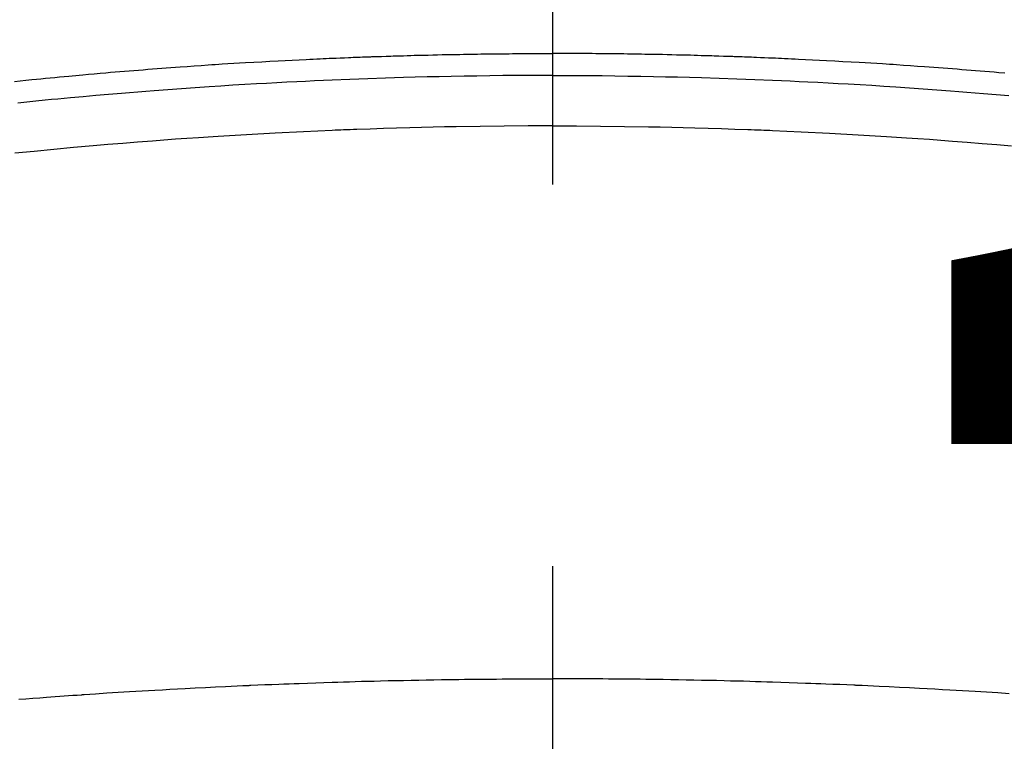
# Model space of a CAD drawing. Extents: x 83844 to 110317, y -11045 to -2175.
# Drawn here: x 101411 to 101427, y -4340 to -4329 of the extents above; entities that cross this region are included whole.
import ezdxf

# ---------------------------------------------------------------- set-up
doc = ezdxf.new("R2010")
doc.units = 0
doc.header["$LTSCALE"] = 50
doc.header["$MEASUREMENT"] = 0
doc.linetypes.add('CENTER2', pattern=[1.125, 0.75, -0.125, 0.125, -0.125])
doc.layers.get('0').update_dxf_attribs({"linetype": 'CONTINUOUS'})
doc.layers.get('DEFPOINTS').update_dxf_attribs({"color": 146, "linetype": 'CONTINUOUS'})
doc.layers.add('150-機器', color=8, linetype='CONTINUOUS')
doc.layers.add('160-文字', color=254, linetype='CONTINUOUS')
doc.styles.add('KH001', font='txt')
doc.dimstyles.new('KH1xx015', dxfattribs={"dimscale": 10, "dimtxt": 3.8, "dimasz": 0.8, "dimexe": 0.3, "dimexo": 1.2, "dimgap": 0.5, "dimtad": 3, "dimdec": 1, "dimdsep": 46, "dimlunit": 6, "dimtxsty": 'KH001', "dimblk": 'DOT', "dimcen": 1, "dimdle": 1, "dimclrd": 256, "dimclre": 256, "dimclrt": 256, "dimadec": 0, "dimazin": 0, "dimtfac": 1, "dimtdec": 1, "dimtix": 1, "dimtmove": 2, "dimatfit": 3, "dimldrblk": 'CLOSEDBLANK', "dimfxl": 1, "dimtolj": 1, "dimtzin": 0, "dimlwd": -1, "dimlwe": -1, "dimarcsym": 0})
doc.dimstyles.new('KH1xx030', dxfattribs={"dimscale": 30, "dimtxt": 2, "dimasz": 0.6, "dimexe": 0.3, "dimexo": 1.2, "dimgap": 0.5, "dimtad": 3, "dimdec": 1, "dimdsep": 46, "dimlunit": 6, "dimtxsty": 'KH001', "dimblk": 'DOT', "dimcen": 1, "dimdle": 1, "dimclrd": 256, "dimclre": 256, "dimclrt": 256, "dimadec": 0, "dimazin": 0, "dimtfac": 1, "dimtdec": 1, "dimtix": 1, "dimtmove": 2, "dimatfit": 3, "dimldrblk": 'CLOSEDBLANK', "dimfxl": 1, "dimtolj": 1, "dimtzin": 0, "dimlwd": -1, "dimlwe": -1, "dimarcsym": 0})

# ---------------------------------------------------------------- blocks, each defined once
blk = doc.blocks.new('F402_H')
at = {"layer": '150-機器', "color": 161, "linetype": 'CENTER2'}
blk.add_line((0, 136.026), (0, -355.416), dxfattribs=at)
at = {"layer": '150-機器', "color": 13, "linetype": 'Continuous'}
for points in [[(-8.807, -249.787), (-8.712, -249.778), (-8.618, -249.768), (-8.524, -249.758), (-8.448, -249.751), (-8.372, -249.743), (-8.296, -249.736), (-8.221, -249.728), (-8.145, -249.721), (-8.068, -249.714), (-7.992, -249.707), (-7.916, -249.699), (-7.86, -249.694), (-7.803, -249.689), (-7.746, -249.684), (-7.689, -249.679), (-7.594, -249.67), (-7.499, -249.661), (-7.404, -249.653), (-7.309, -249.645), (-7.233, -249.638), (-7.157, -249.632), (-7.081, -249.626), (-7.005, -249.62), (-6.929, -249.613), (-6.853, -249.607), (-6.777, -249.601), (-6.701, -249.595), (-6.625, -249.589), (-6.549, -249.583), (-6.472, -249.577), (-6.396, -249.571), (-6.32, -249.565), (-6.244, -249.56), (-6.168, -249.554), (-6.092, -249.549), (-5.978, -249.541), (-5.863, -249.533), (-5.749, -249.525), (-5.634, -249.517), (-5.577, -249.513), (-5.52, -249.509), (-5.463, -249.506), (-5.406, -249.502), (-5.311, -249.496), (-5.215, -249.49), (-5.12, -249.485), (-5.024, -249.479), (-4.89, -249.471), (-4.757, -249.464), (-4.623, -249.456), (-4.489, -249.449), (-4.375, -249.443), (-4.26, -249.437), (-4.145, -249.432), (-4.03, -249.426), (-3.972, -249.423), (-3.914, -249.421), (-3.857, -249.418), (-3.799, -249.415), (-3.751, -249.413), (-3.702, -249.411), (-3.653, -249.409), (-3.605, -249.407), (-3.538, -249.404), (-3.472, -249.402), (-3.405, -249.399), (-3.339, -249.396), (-3.3, -249.395), (-3.261, -249.393), (-3.223, -249.392), (-3.184, -249.39), (-3.146, -249.389), (-3.107, -249.387), (-3.069, -249.386), (-3.03, -249.384), (-3.011, -249.384), (-2.992, -249.383), (-2.973, -249.383), (-2.954, -249.382), (-2.877, -249.38), (-2.8, -249.378), (-2.723, -249.375), (-2.646, -249.372), (-2.608, -249.371), (-2.57, -249.37), (-2.531, -249.369), (-2.493, -249.367), (-2.435, -249.366), (-2.378, -249.364), (-2.32, -249.362), (-2.262, -249.36), (-2.224, -249.359), (-2.186, -249.358), (-2.147, -249.357), (-2.109, -249.356), (-2.032, -249.355), (-1.956, -249.353), (-1.879, -249.351), (-1.803, -249.349), (-1.745, -249.348), (-1.687, -249.347), (-1.63, -249.346), (-1.572, -249.345), (-1.515, -249.344), (-1.457, -249.343), (-1.399, -249.342), (-1.342, -249.341), (-1.284, -249.34), (-1.227, -249.339), (-1.169, -249.338), (-1.111, -249.337), (-1.054, -249.337), (-0.996, -249.336), (-0.939, -249.336), (-0.881, -249.335), (-0.824, -249.335), (-0.766, -249.334), (-0.709, -249.334), (-0.652, -249.333), (-0.613, -249.333), (-0.575, -249.333), (-0.536, -249.333), (-0.498, -249.332), (-0.456, -249.332), (-0.413, -249.332), (-0.371, -249.332), (-0.328, -249.331), (-0.304, -249.331), (-0.279, -249.331), (-0.254, -249.331), (-0.229, -249.331), (-0.2, -249.331), (-0.172, -249.331), (-0.143, -249.331), (-0.114, -249.33), (-0.086, -249.33), (-0.057, -249.33), (-0.029, -249.33), (0, -249.33)], [(7.404, -249.653), (7.309, -249.645), (7.233, -249.638), (7.157, -249.632), (7.081, -249.626), (7.005, -249.62), (6.929, -249.613), (6.853, -249.607), (6.777, -249.601), (6.701, -249.595), (6.625, -249.589), (6.549, -249.583), (6.472, -249.577), (6.396, -249.571), (6.32, -249.565), (6.244, -249.56), (6.168, -249.554), (6.092, -249.549), (5.978, -249.541), (5.863, -249.533), (5.749, -249.525), (5.634, -249.517), (5.577, -249.513), (5.52, -249.509), (5.463, -249.506), (5.406, -249.502), (5.311, -249.496), (5.215, -249.49), (5.12, -249.485), (5.024, -249.479), (4.89, -249.471), (4.757, -249.464), (4.623, -249.456), (4.489, -249.449), (4.375, -249.443), (4.26, -249.437), (4.145, -249.432), (4.03, -249.426), (3.972, -249.423), (3.914, -249.421), (3.857, -249.418), (3.799, -249.415), (3.751, -249.413), (3.702, -249.411), (3.653, -249.409), (3.605, -249.407), (3.538, -249.404), (3.472, -249.402), (3.405, -249.399), (3.339, -249.396), (3.3, -249.395), (3.261, -249.393), (3.223, -249.392), (3.184, -249.39), (3.146, -249.389), (3.107, -249.387), (3.069, -249.386), (3.03, -249.384), (3.011, -249.384), (2.992, -249.383), (2.973, -249.383), (2.954, -249.382), (2.877, -249.38), (2.8, -249.378), (2.723, -249.375), (2.646, -249.372), (2.608, -249.371), (2.57, -249.37), (2.531, -249.369), (2.493, -249.367), (2.435, -249.366), (2.378, -249.364), (2.32, -249.362), (2.262, -249.36), (2.224, -249.359), (2.186, -249.358), (2.147, -249.357), (2.109, -249.356), (2.032, -249.355), (1.956, -249.353), (1.879, -249.351), (1.803, -249.349), (1.745, -249.348), (1.687, -249.347), (1.63, -249.346), (1.572, -249.345), (1.515, -249.344), (1.457, -249.343), (1.399, -249.342), (1.342, -249.341), (1.284, -249.34), (1.227, -249.339), (1.169, -249.338), (1.111, -249.337), (1.054, -249.337), (0.996, -249.336), (0.939, -249.336), (0.881, -249.335), (0.824, -249.335), (0.766, -249.334), (0.709, -249.334), (0.652, -249.333), (0.613, -249.333), (0.575, -249.333), (0.536, -249.333), (0.498, -249.332), (0.456, -249.332), (0.413, -249.332), (0.371, -249.332), (0.328, -249.331), (0.304, -249.331), (0.279, -249.331), (0.254, -249.331), (0.229, -249.331), (0.2, -249.331), (0.172, -249.331), (0.143, -249.331), (0.114, -249.33), (0.086, -249.33), (0.057, -249.33), (0.029, -249.33), (0, -249.33)], [(0, -249.69), (-0.203, -249.69), (-0.407, -249.691), (-0.61, -249.692), (-0.813, -249.693), (-1.024, -249.696), (-1.235, -249.699), (-1.446, -249.703), (-1.657, -249.706), (-1.853, -249.71), (-2.048, -249.715), (-2.244, -249.719), (-2.44, -249.724), (-2.731, -249.733), (-3.022, -249.743), (-3.314, -249.754), (-3.605, -249.766), (-3.749, -249.773), (-3.894, -249.779), (-4.039, -249.786), (-4.183, -249.793), (-4.348, -249.802), (-4.513, -249.81), (-4.678, -249.819), (-4.843, -249.828), (-5.037, -249.839), (-5.232, -249.851), (-5.427, -249.863), (-5.621, -249.876), (-5.846, -249.891), (-6.07, -249.907), (-6.295, -249.923), (-6.519, -249.94), (-6.653, -249.95), (-6.787, -249.961), (-6.922, -249.972), (-7.056, -249.983), (-7.264, -250), (-7.473, -250.019), (-7.681, -250.037), (-7.889, -250.057), (-7.994, -250.066), (-8.098, -250.076), (-8.202, -250.086), (-8.306, -250.096), (-8.455, -250.111), (-8.603, -250.126), (-8.751, -250.141)], [(0, -249.69), (0.203, -249.69), (0.407, -249.691), (0.61, -249.692), (0.813, -249.693), (1.024, -249.696), (1.235, -249.699), (1.446, -249.703), (1.657, -249.706), (1.853, -249.71), (2.048, -249.715), (2.244, -249.719), (2.44, -249.724), (2.731, -249.733), (3.022, -249.743), (3.314, -249.754), (3.605, -249.766), (3.749, -249.773), (3.894, -249.779), (4.039, -249.786), (4.183, -249.793), (4.348, -249.802), (4.513, -249.81), (4.678, -249.819), (4.843, -249.828), (5.037, -249.839), (5.232, -249.851), (5.427, -249.863), (5.621, -249.876), (5.846, -249.891), (6.07, -249.907), (6.295, -249.923), (6.519, -249.94), (6.653, -249.95), (6.787, -249.961), (6.922, -249.972), (7.056, -249.983), (7.264, -250), (7.473, -250.019)], [(0, -250.515), (-0.394, -250.517), (-0.787, -250.52), (-1.181, -250.524), (-1.574, -250.529), (-1.764, -250.533), (-1.954, -250.537), (-2.143, -250.541), (-2.333, -250.546), (-2.55, -250.553), (-2.767, -250.559), (-2.984, -250.567), (-3.201, -250.574), (-3.255, -250.576), (-3.309, -250.578), (-3.363, -250.58), (-3.417, -250.582), (-3.464, -250.584), (-3.511, -250.586), (-3.558, -250.588), (-3.605, -250.59), (-4.072, -250.611), (-4.539, -250.635), (-5.005, -250.66), (-5.472, -250.688), (-5.553, -250.693), (-5.633, -250.698), (-5.714, -250.703), (-5.795, -250.709), (-5.984, -250.722), (-6.172, -250.735), (-6.361, -250.749), (-6.549, -250.763), (-6.791, -250.781), (-7.033, -250.801), (-7.275, -250.821), (-7.516, -250.841), (-7.838, -250.87), (-8.159, -250.9), (-8.481, -250.932), (-8.802, -250.964)], [(0, -250.515), (0.394, -250.517), (0.787, -250.52), (1.181, -250.524), (1.574, -250.529), (1.764, -250.533), (1.954, -250.537), (2.143, -250.541), (2.333, -250.546), (2.55, -250.553), (2.767, -250.559), (2.984, -250.567), (3.201, -250.574), (3.255, -250.576), (3.309, -250.578), (3.363, -250.58), (3.417, -250.582), (3.464, -250.584), (3.511, -250.586), (3.558, -250.588), (3.605, -250.59), (4.072, -250.611), (4.539, -250.635), (5.005, -250.66), (5.472, -250.688), (5.553, -250.693), (5.633, -250.698), (5.714, -250.703), (5.795, -250.709), (5.984, -250.722), (6.172, -250.735), (6.361, -250.749), (6.549, -250.763), (6.791, -250.781), (7.033, -250.801), (7.275, -250.821), (7.516, -250.841)], [(-8.732, -259.901), (-8.619, -259.893), (-8.506, -259.884), (-8.393, -259.876), (-8.28, -259.867), (-8.209, -259.862), (-8.137, -259.857), (-8.065, -259.852), (-7.993, -259.847), (-7.921, -259.842), (-7.849, -259.837), (-7.777, -259.832), (-7.705, -259.827), (-7.695, -259.826), (-7.684, -259.825), (-7.674, -259.824), (-7.664, -259.824), (-7.478, -259.811), (-7.293, -259.798), (-7.107, -259.787), (-6.921, -259.776), (-6.818, -259.77), (-6.715, -259.764), (-6.611, -259.758), (-6.508, -259.752), (-6.384, -259.745), (-6.26, -259.738), (-6.136, -259.731), (-6.011, -259.724), (-5.846, -259.715), (-5.68, -259.707), (-5.515, -259.699), (-5.349, -259.691), (-5.256, -259.687), (-5.162, -259.683), (-5.069, -259.678), (-4.975, -259.674), (-4.965, -259.674), (-4.955, -259.673), (-4.945, -259.673), (-4.934, -259.672), (-4.82, -259.667), (-4.706, -259.662), (-4.592, -259.658), (-4.477, -259.654), (-4.394, -259.651), (-4.311, -259.648), (-4.228, -259.644), (-4.145, -259.641), (-4.01, -259.636), (-3.875, -259.632), (-3.74, -259.627), (-3.605, -259.623), (-3.511, -259.62), (-3.417, -259.617), (-3.324, -259.614), (-3.23, -259.611), (-3.126, -259.608), (-3.022, -259.605), (-2.918, -259.603), (-2.814, -259.6), (-2.689, -259.597), (-2.564, -259.594), (-2.439, -259.592), (-2.314, -259.589), (-2.189, -259.587), (-2.064, -259.584), (-1.939, -259.582), (-1.814, -259.58), (-1.72, -259.579), (-1.626, -259.578), (-1.532, -259.576), (-1.439, -259.575), (-1.355, -259.574), (-1.272, -259.573), (-1.189, -259.572), (-1.105, -259.571), (-1.011, -259.57), (-0.917, -259.57), (-0.823, -259.569), (-0.729, -259.568), (-0.636, -259.568), (-0.542, -259.567), (-0.448, -259.567), (-0.354, -259.566), (-0.266, -259.566), (-0.177, -259.566), (-0.089, -259.566), (0, -259.566)], [(7.478, -259.811), (7.293, -259.798), (7.107, -259.787), (6.921, -259.776), (6.818, -259.77), (6.715, -259.764), (6.611, -259.758), (6.508, -259.752), (6.384, -259.745), (6.26, -259.738), (6.136, -259.731), (6.011, -259.724), (5.846, -259.715), (5.68, -259.707), (5.515, -259.699), (5.349, -259.691), (5.256, -259.687), (5.162, -259.683), (5.069, -259.678), (4.975, -259.674), (4.965, -259.674), (4.955, -259.673), (4.945, -259.673), (4.934, -259.672), (4.82, -259.667), (4.706, -259.662), (4.592, -259.658), (4.477, -259.654), (4.394, -259.651), (4.311, -259.648), (4.228, -259.644), (4.145, -259.641), (4.01, -259.636), (3.875, -259.632), (3.74, -259.627), (3.605, -259.623), (3.511, -259.62), (3.417, -259.617), (3.324, -259.614), (3.23, -259.611), (3.126, -259.608), (3.022, -259.605), (2.918, -259.603), (2.814, -259.6), (2.689, -259.597), (2.564, -259.594), (2.439, -259.592), (2.314, -259.589), (2.189, -259.587), (2.064, -259.584), (1.939, -259.582), (1.814, -259.58), (1.72, -259.579), (1.626, -259.578), (1.532, -259.576), (1.439, -259.575), (1.355, -259.574), (1.272, -259.573), (1.189, -259.572), (1.105, -259.571), (1.011, -259.57), (0.917, -259.57), (0.823, -259.569), (0.729, -259.568), (0.636, -259.568), (0.542, -259.567), (0.448, -259.567), (0.354, -259.566), (0.266, -259.566), (0.177, -259.566), (0.089, -259.566), (0, -259.566)]]:
    blk.add_lwpolyline(points, dxfattribs=at)
blk = doc.blocks.new('_Dot')
at = {"color": 0, "linetype": 'ByBlock', "lineweight": -2}
blk.add_line((-0.5, 0), (-1, 0), dxfattribs=at)
at = {"color": 0, "linetype": 'ByBlock', "const_width": 0.5}
blk.add_lwpolyline([(-0.25, 0, 1), (0.25, 0, 1)], format="xyb", close=True, dxfattribs=at)
blk = doc.blocks.new('*D111')
at = {"layer": 'DEFPOINTS', "transparency": 16777216}
for p, q in [((100959.965, -4638.058), (100959.965, -4372.297)), ((102009.965, -4638.058), (102009.965, -4372.297)), ((100967.965, -4375.297), (102001.965, -4375.297))]:
    blk.add_line(p, q, dxfattribs=at)
at = {"layer": 'DEFPOINTS', "color": 0, "transparency": 16777216}
for p in [(102009.965, -4375.297), (100959.965, -4650.058), (102009.965, -4650.058)]:
    blk.add_point(p, dxfattribs=at)
at = {"layer": 'DEFPOINTS', "transparency": 16777216, "xscale": 8, "yscale": 8, "zscale": 8, "rotation": 180}
blk.add_blockref('_Dot', (100959.965, -4375.297), dxfattribs=at)
at = {"layer": 'DEFPOINTS', "transparency": 16777216, "xscale": 8, "yscale": 8, "zscale": 8}
blk.add_blockref('_Dot', (102009.965, -4375.297), dxfattribs=at)
at = {"layer": 'DEFPOINTS', "transparency": 16777216, "insert": (101484.965, -4348.886), "char_height": 38, "attachment_point": 5, "style": 'KH001'}
blk.add_mtext('\\A1;1,050', dxfattribs=at)
blk = doc.blocks.new('_ClosedBlank')
at = {"color": 0, "linetype": 'ByBlock', "lineweight": -2}
for p, q in [((-1, 0.16667), (0, 0)), ((-1, 0.16667), (-1, -0.16667)), ((0, 0), (-1, -0.16667))]:
    blk.add_line(p, q, dxfattribs=at)

msp = doc.modelspace()

# ---------------------------------------------------------------- linework, layer by layer
at = {"layer": '150-機器', "color": 13}
for radius in [90.5, 80.5]:
    msp.add_circle((101419.965, -4285.058), radius, dxfattribs=at)

# ---------------------------------------------------------------- block references
at = {"layer": '150-機器'}
msp.add_blockref('F402_H', (101419.957, -4079.866), dxfattribs=at)

# ---------------------------------------------------------------- dimensions: what is measured, and where the dimension line sits
at = {"layer": 'DEFPOINTS'}
dim = msp.add_linear_dim(base=(102009.965, -4375.297), p1=(100959.965, -4650.058), p2=(102009.965, -4650.058), dimstyle='KH1xx015', dxfattribs=at)
dim.commit()
dim.dimension.update_dxf_attribs({"geometry": '*D111', "text_midpoint": (101484.965, -4348.886)})

# ---------------------------------------------------------------- leaders
at = {"layer": '160-文字', "annotation_type": 0, "has_hookline": 1, "hookline_direction": 0, "text_width": 1398.579}
msp.add_leader([(101299.965, -4072.677), (102460.981, -5424.79), (102478.981, -5424.79)], dimstyle='KH1xx030', override={"dimgap": 0.5, "dimtad": 1}, dxfattribs=at)

doc.saveas('drawing.dxf')
